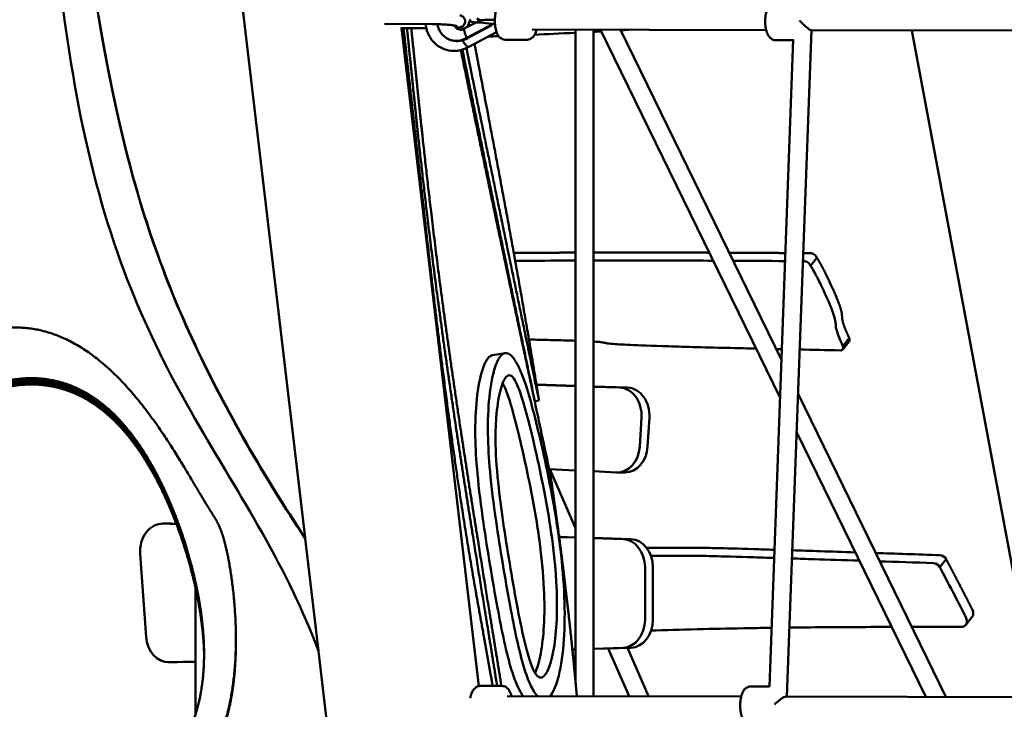
# Model space of a CAD drawing. Units: millimetres. Extents: x -4884 to 20299, y 0 to 34429.
# Drawn here: x 780 to 1662, y 13803 to 14420 of the extents above; entities that cross this region are included whole.
import ezdxf

# ---------------------------------------------------------------- set-up
doc = ezdxf.new("R2010")
doc.units = ezdxf.units.MM
doc.layers.add('MD_Visible', color=7, linetype='Continuous', lineweight=50)
doc.styles.get("Standard").update_dxf_attribs({"font": 'arial.ttf'})
doc.dimstyles.new('ISO-25 (BySec)', dxfattribs={"dimtxt": 120, "dimasz": 60, "dimexe": 1.25, "dimexo": 0.625, "dimgap": 80, "dimtad": 1, "dimlfac": 0.1, "dimrnd": 5, "dimtxsty": 'Standard', "dimcen": 0, "dimse1": 1, "dimse2": 1, "dimclrd": 256, "dimclre": 256, "dimclrt": 256, "dimadec": 0, "dimazin": 0, "dimtfac": 1, "dimtmove": 1, "dimatfit": 3, "dimldrblk": 'DOTBLANK', "dimfxl": 1, "dimlwd": 5, "dimlwe": 5, "dimarcsym": 0})

# ---------------------------------------------------------------- blocks, each defined once
blk = doc.blocks.new('CustomObjectsInViewport4_0')
at = {"layer": 'MD_Visible', "extrusion": (0, 1, 0)}
for p, q in [((7729.32, 13228.55), (7848.59, 12217.27)), ((7919.74, 12676.88), (7961.91, 12676.8)), ((8001.73, 12678.35), (7991.64, 12673.04)), ((7993.32, 12664.55), (8016.82, 12676.9)), ((8001.6, 12678.28), (7995.68, 12679.04)), ((8005.48, 12680.08), (8002.25, 12678.39)), ((8002.26, 12681.73), (8005.36, 12680.02)), ((8016.82, 12676.9), (8016.1, 12676.98)), ((8016.82, 12676.9), (8017.95, 12676.6)), ((7957.19, 12673.25), (7934.32, 12673.29)), ((7934.78, 12673.29), (8004.21, 12084.58)), ((7983.95, 12675.21), (7984.45, 12675.07)), ((7994.05, 12664.35), (8015.68, 12675.73)), ((8019.99, 12669.64), (7995.16, 12656.59)), ((8015.68, 12675.73), (8016.09, 12675.62)), ((8051.99, 12671.81), (8261.42, 12671.43)), ((8090.7, 12088.43), (8090.7, 12671.74)), ((8106.7, 12075.5), (8106.7, 12671.71)), ((8273.76, 12342.57), (8113.09, 12671.7)), ((8275, 12376.47), (8130.89, 12671.67)), ((8279.97, 12075.19), (8301.82, 12671.36)), ((8301.51, 12671.36), (8708.39, 12670.63)), ((8391.88, 12671.2), (8503.28, 12074.79)), ((7979.69, 12662.32), (7980.42, 12662.13)), ((7993.32, 12664.55), (7994.05, 12664.35)), ((8027.76, 12662.85), (8047.32, 12662.82)), ((8264.28, 12084.17), (8285.5, 12663)), ((8269.87, 12662.42), (8285.48, 12662.39)), ((8301.07, 12460.56), (8306.74, 12467.7)), ((8330.08, 12388.76), (8335.75, 12395.9)), ((8329.9, 12385.78), (8335.57, 12392.91)), ((8016.37, 12380.53), (8027.64, 12382.4)), ((8055.68, 12354.38), (8090.7, 12353.19)), ((8055.71, 12354.14), (8090.7, 12352.95)), ((8106.7, 12352.65), (8137.18, 12351.62)), ((8106.7, 12352.41), (8130.12, 12351.62)), ((8422.2, 12074.93), (8289.89, 12345.96)), ((8058.01, 12339.95), (8054.26, 12339.33)), ((8149.74, 12324.76), (8148.17, 12298.86)), ((8156.79, 12324.76), (8155.22, 12298.86)), ((8404.39, 12074.97), (8288.65, 12312.06)), ((8090.7, 12277.58), (8067.12, 12278.77)), ((8090.7, 12225.71), (8067.63, 12278.74)), ((8127.18, 12275.74), (8106.7, 12276.78)), ((8128, 12275.72), (8135.05, 12275.72)), ((7721.07, 12229.88), (7728.12, 12229.88)), ((7721.62, 12229.87), (7733.36, 12229.47)), ((7728.68, 12229.87), (7733.27, 12229.71)), ((8076.57, 12218.09), (8075.74, 12220)), ((8075.99, 12218.11), (8090.7, 12217.61)), ((8076.02, 12217.87), (8090.7, 12217.37)), ((7848.59, 12217.27), (7848.6, 12216.65)), ((7848.6, 12216.65), (7860.45, 12116.14)), ((8106.7, 12217.07), (8140.3, 12215.93)), ((8106.7, 12216.83), (8133.24, 12215.93)), ((7706.27, 12128.64), (7700.92, 12202.66)), ((8416.85, 12190.88), (8422.52, 12198.02)), ((8152.91, 12190.94), (8152.91, 12143.87)), ((8159.97, 12190.94), (8159.97, 12143.87)), ((7750.57, 12059.54), (7750.57, 12171.99)), ((8440.15, 12139.3), (8445.82, 12146.44)), ((7786.59, 12130.7), (7786.56, 12132.57)), ((7860.54, 12115.89), (7913, 11671.12)), ((8090.7, 12117.51), (8087.86, 12117.42)), ((8090.7, 12117.29), (8087.89, 12117.2)), ((8140.27, 12118.87), (8106.7, 12117.8)), ((8133.21, 12118.87), (8106.7, 12118.03)), ((8138.61, 12075.44), (8120, 12118.23)), ((8156.07, 12075.41), (8137.21, 12118.78)), ((7726.41, 12105.86), (7733.47, 12105.86)), ((7750.57, 12106.63), (7726.94, 12105.87)), ((7750.57, 12106.4), (7733.99, 12105.87)), ((8005.38, 12084.68), (8024.94, 12084.65)), ((8247.49, 12084.25), (8264.29, 12084.22)), ((8029.58, 12075.64), (8239.01, 12075.26)), ((8279.1, 12075.19), (8685.98, 12074.46))]:
    blk.add_line(p, q, dxfattribs=at)
at = {"layer": 'MD_Visible'}
for centre, major_axis, ratio, start_param, end_param in [((7984.61, 12680.94), (4.92, 18.61), 0.92695, 2.032922, 3.926316), ((8022.25, 12679.86), (-16.83, 0.16), 0.04456, 4.942192, 6.200526), ((7985.33, 12680.74), (4.92, 18.61), 0.92695, 3.141593, 3.926316)]:
    blk.add_ellipse(centre, major_axis=major_axis, ratio=ratio, start_param=start_param, end_param=end_param, dxfattribs=at)
at = {"layer": 'MD_Visible', "extrusion": (1.22465e-16, -2.46519e-32, -1)}
blk.add_ellipse((7988.08, 12680.02), major_axis=(2.11, 7.98), ratio=0.92695, start_param=1.449805, end_param=2.241638, dxfattribs=at)
at = {"layer": 'MD_Visible', "extrusion": (1.22465e-16, 0, -1)}
for centre, major_axis, ratio, start_param, end_param in [((8019.94, 12675.97), (-18.22, 2.36), 0.028557, 0.040613, 1.355035), ((8129.57, 12326.63), (0, 25), 0.809017, 0.027395, 1.64543), ((8136.62, 12326.63), (0, 25), 0.809017, 0.027395, 1.64543), ((8128, 12300.72), (0, 25), 0.809017, 1.64543, 3.182335), ((8135.05, 12300.72), (0, 25), 0.809017, 1.64543, 3.141593), ((8132.69, 12190.94), (0, 25), 0.809017, 0.027395, 1.570796), ((8139.74, 12190.94), (0, 25), 0.809017, 0.027395, 1.570796), ((8418.64, 12197.68), (-3.92, 3.11), 0.650334, 0.704181, 2.172661), ((8412.97, 12190.54), (-3.92, 3.11), 0.650334, 0.704181, 2.172661), ((8437.99, 12152.66), (-7.83, 6.22), 0.650334, 2.18354, 3.141593), ((8132.69, 12143.87), (0, 25), 0.809017, 1.570796, 3.115703), ((8139.74, 12143.87), (0, 25), 0.809017, 1.570796, 3.115703), ((7726.41, 12130.86), (0, 25), 0.809017, 3.115703, 4.623384), ((7733.47, 12130.86), (0, 25), 0.809017, 3.115703, 3.141593), ((8271.67, 12067.2), (8.07, 7.77), 0.231243, 4.572693, 6.048166)]:
    blk.add_ellipse(centre, major_axis=major_axis, ratio=ratio, start_param=start_param, end_param=end_param, dxfattribs=at)
at = {"layer": 'MD_Visible', "extrusion": (1.22465e-16, -1.2326e-32, -1)}
for centre, major_axis, ratio, start_param, end_param in [((8294.11, 12679.37), (7.64, -7.94), 0.145598, 6.422881, 8.089001), ((8302.64, 12467.82), (-3.92, 3.11), 0.650334, 0.679388, 2.287537), ((8325.98, 12388.89), (-3.92, 3.11), 0.650334, 2.287537, 3.858333)]:
    blk.add_ellipse(centre, major_axis=major_axis, ratio=ratio, start_param=start_param, end_param=end_param, dxfattribs=at)
at = {"layer": 'MD_Visible', "extrusion": (1.22465e-16, 1.2326e-32, -1)}
for centre, start_param, end_param in [((8296.97, 12460.69), 0.679388, 2.287537), ((8331.65, 12396.02), 2.287537, 3.141593)]:
    blk.add_ellipse(centre, major_axis=(-3.92, 3.11), ratio=0.650334, start_param=start_param, end_param=end_param, dxfattribs=at)
at = {"layer": 'MD_Visible', "extrusion": (1.22465e-16, 2.73691e-48, -1)}
blk.add_ellipse((7721.07, 12204.88), major_axis=(0, 25), ratio=0.809017, start_param=4.623384, end_param=6.31058, dxfattribs=at)
at = {"layer": 'MD_Visible', "extrusion": (1.22465e-16, 1.09476e-47, -1)}
blk.add_ellipse((7728.12, 12204.88), major_axis=(0, 25), ratio=0.809017, start_param=0, end_param=0.027395, dxfattribs=at)
at = {"layer": 'MD_Visible', "extrusion": (1.22465e-16, 4.93038e-32, -1)}
blk.add_ellipse((8432.32, 12145.52), major_axis=(-7.83, 6.22), ratio=0.650334, start_param=2.18354, end_param=3.832345, dxfattribs=at)
at = {"layer": 'MD_Visible'}
for points, degree, knots in [([(7860.54, 12115.89), (7846.48, 12153.2), (7830.25, 12186.07), (7790.9, 12255.84), (7770.13, 12288.76), (7711.06, 12391.57), (7676.39, 12463.84), (7629.78, 12674.03), (7620.83, 12783.37), (7607.92, 13002), (7603.48, 13111.71), (7593.06, 13228.55)], 3, [0, 0, 0, 0, 12.092029, 12.092029, 23.93329, 23.93329, 46.580624, 46.580624, 67.092034, 67.092034, 85.626231, 85.626231, 85.626231, 85.626231]), ([(7607.31, 13228.55), (7634.96, 12848.56), (7659.62, 12683.44), (7700.95, 12510.87), (7720.9, 12452.36), (7777.71, 12330.87), (7812.38, 12271.83), (7848.59, 12217.27)], 3, [0.000001, 0.000001, 0.000001, 0.000001, 115.709543, 115.709543, 187.819074, 187.819074, 257.69532, 257.69532, 257.69532, 257.69532]), ([(7848.6, 12216.65), (7812.4, 12271.2), (7777.73, 12330.22), (7720.93, 12451.68), (7700.98, 12510.18), (7659.65, 12682.72), (7634.99, 12847.79), (7607.34, 13227.57)], 3, [-257.53667, -257.53667, -257.53667, -257.53667, -187.704138, -187.704138, -115.645682, -115.645682, -0.000001, -0.000001, -0.000001, -0.000001]), ([(8027.76, 12662.85), (8026.93, 12662.85), (8026.11, 12663.02), (8024.58, 12663.6), (8023.9, 12664.03), (8022.53, 12665.17), (8021.94, 12665.9), (8020.6, 12667.95), (8020.04, 12669.34), (8019.12, 12672.46), (8018.79, 12674.22), (8018.44, 12677.71), (8018.38, 12679.41), (8018.5, 12682.76), (8018.66, 12684.4), (8019.23, 12687.59), (8019.64, 12689.14), (8020.85, 12692.17), (8021.65, 12693.68), (8023.55, 12695.37), (8024.02, 12695.71), (8025.35, 12696.44), (8026.34, 12696.77), (8027.52, 12696.85), (8027.67, 12696.85), (8027.82, 12696.85)], 3, [1.284145, 1.284145, 1.284145, 1.284145, 1.421269, 1.421269, 1.575452, 1.575452, 1.79327, 1.79327, 2.169038, 2.169038, 2.576785, 2.576785, 2.943925, 2.943925, 3.305393, 3.305393, 3.684089, 3.684089, 4.112183, 4.112183, 4.227878, 4.227878, 4.401019, 4.401019, 4.425737, 4.425737, 4.425737, 4.425737]), ([(8269.87, 12662.42), (8269.04, 12662.42), (8268.22, 12662.58), (8266.69, 12663.17), (8266.01, 12663.6), (8264.63, 12664.73), (8264.04, 12665.46), (8262.71, 12667.51), (8262.15, 12668.9), (8261.22, 12672.03), (8260.9, 12673.79), (8260.54, 12677.27), (8260.49, 12678.98), (8260.6, 12682.32), (8260.77, 12683.97), (8261.34, 12687.16), (8261.74, 12688.7), (8262.96, 12691.74), (8263.75, 12693.25), (8265.66, 12694.93), (8266.12, 12695.28), (8267.46, 12696.01), (8268.44, 12696.33), (8269.63, 12696.41), (8269.78, 12696.42), (8269.93, 12696.42)], 3, [1.475473, 1.475473, 1.475473, 1.475473, 1.612596, 1.612596, 1.76678, 1.76678, 1.984598, 1.984598, 2.360366, 2.360366, 2.768113, 2.768113, 3.135253, 3.135253, 3.496721, 3.496721, 3.875417, 3.875417, 4.303511, 4.303511, 4.419206, 4.419206, 4.592346, 4.592346, 4.617065, 4.617065, 4.617065, 4.617065]), ([(7995.18, 12656.6), (7992.77, 12655.12), (7990.12, 12654.02), (7984.67, 12652.78), (7981.88, 12652.62), (7976.43, 12653.21), (7973.78, 12653.96), (7968.86, 12656.28), (7966.59, 12657.85), (7962.64, 12661.67), (7960.97, 12663.92), (7958.36, 12668.89), (7957.44, 12671.62), (7956.82, 12675.22), (7956.72, 12676.01), (7956.65, 12676.81)], 3, [1.037773, 1.037773, 1.037773, 1.037773, 1.357676, 1.357676, 1.670695, 1.670695, 1.978737, 1.978737, 2.287062, 2.287062, 2.600663, 2.600663, 2.921816, 2.921816, 3.012001, 3.012001, 3.012001, 3.012001]), ([(7961.91, 12676.8), (7963.59, 12676.8), (7965.37, 12676.77), (7969, 12676.65), (7970.84, 12676.57), (7974.37, 12676.36), (7976.05, 12676.24), (7979.05, 12675.96), (7980.37, 12675.81), (7982.45, 12675.52), (7983.25, 12675.37), (7983.81, 12675.24), (7983.88, 12675.23), (7983.95, 12675.21)], 3, [3.141593, 3.141593, 3.141593, 3.141593, 3.450809, 3.450809, 3.762987, 3.762987, 4.074028, 4.074028, 4.378239, 4.378239, 4.65885, 4.65885, 4.712389, 4.712389, 4.712389, 4.712389]), ([(7986.98, 12684.65), (7987.48, 12684.51), (7987.95, 12684.38), (7988.85, 12683.98), (7989.2, 12683.81), (7990.03, 12683.23), (7990.49, 12682.87), (7991.28, 12681.72), (7991.59, 12681.13), (7991.89, 12679.84), (7991.93, 12679.21), (7991.79, 12678.05), (7991.62, 12677.52), (7991.18, 12676.57), (7990.89, 12676.17), (7990.28, 12675.46), (7989.95, 12675.21), (7989.3, 12674.74), (7988.99, 12674.59), (7988.26, 12674.25), (7987.9, 12674.14), (7986.5, 12673.76), (7985.55, 12673.64), (7984.14, 12673.51), (7983.93, 12673.49), (7983.71, 12673.47)], 3, [4.712389, 4.712389, 4.712389, 4.712389, 4.869469, 4.869469, 4.952754, 4.952754, 5.020838, 5.020838, 5.063031, 5.063031, 5.094706, 5.094706, 5.124617, 5.124617, 5.15893, 5.15893, 5.202804, 5.202804, 5.26174, 5.26174, 5.361929, 5.361929, 5.676088, 5.676088, 5.73129, 5.73129, 5.73129, 5.73129]), ([(8016.47, 12084.66), (8015.94, 12087.74), (8012.35, 12108.31), (8005.4, 12146.56), (7994.58, 12205.18), (7980.06, 12298.66), (7964.6, 12422.46), (7952.48, 12530.88), (7943.65, 12610.95), (7938.32, 12658.65), (7936.68, 12673.29)], 5, [-0.7450556, -0.7450556, -0.7450556, -0.7450556, -0.7450556, -0.7450556, -0.7333333, -0.6666667, -0.6, -0.5333333, -0.4666667, -0.4372225, -0.4372225, -0.4372225, -0.4372225, -0.4372225, -0.4372225]), ([(7939.79, 12673.28), (7940.32, 12668.12), (7942.38, 12647.87), (7946.01, 12612.23), (7951.47, 12560.01), (7959.7, 12487.93), (7971.51, 12397.7), (7985.62, 12301.48), (7999.07, 12216.46), (8009.23, 12154.15), (8015.89, 12113.29), (8019.53, 12090.77), (8020.51, 12084.66)], 5, [0.4662718, 0.4662718, 0.4662718, 0.4662718, 0.4662718, 0.4662718, 0.48, 0.52, 0.56, 0.6, 0.64, 0.68, 0.72, 0.7352078, 0.7352078, 0.7352078, 0.7352078, 0.7352078, 0.7352078]), ([(7943.61, 12673.27), (7944.13, 12668.23), (7946.18, 12648.11), (7949.79, 12612.59), (7955.24, 12560.5), (7963.46, 12488.55), (7975.26, 12398.32), (7989.38, 12302.11), (8002.85, 12216.93), (8013.03, 12154.49), (8019.71, 12113.51), (8023.36, 12090.88), (8024.36, 12084.65)], 5, [0.4666069, 0.4666069, 0.4666069, 0.4666069, 0.4666069, 0.4666069, 0.48, 0.52, 0.56, 0.6, 0.64, 0.68, 0.72, 0.7355217, 0.7355217, 0.7355217, 0.7355217, 0.7355217, 0.7355217]), ([(7982.27, 12675.54), (7982.5, 12675.04), (7982.78, 12674.58), (7983.56, 12673.56), (7984.11, 12673.06), (7985.41, 12672.21), (7986.19, 12671.92), (7987.91, 12671.69), (7988.87, 12671.78), (7990.42, 12672.32), (7991, 12672.61), (7991.56, 12673)], 3, [6.777529, 6.777529, 6.777529, 6.777529, 6.990834, 6.990834, 7.321135, 7.321135, 7.729418, 7.729418, 8.177127, 8.177127, 8.439954, 8.439954, 8.439954, 8.439954]), ([(7984.45, 12675.07), (7984.56, 12675.05), (7984.62, 12675.03), (7984.63, 12675.02), (7984.63, 12675.02), (7984.63, 12675.02)], 3, [4.71238898, 4.71238898, 4.71238898, 4.71238898, 4.79792883, 4.79792883, 4.80627908, 4.80627908, 4.80627908, 4.80627908]), ([(7993.14, 12664.92), (7993.04, 12665.12), (7992.94, 12665.33), (7992.85, 12665.54), (7992.75, 12665.74), (7992.66, 12665.95), (7992.58, 12666.15), (7992.51, 12666.3), (7992.45, 12666.45), (7992.39, 12666.6), (7992.34, 12666.71), (7992.29, 12666.82), (7992.25, 12666.94), (7992.2, 12667.05), (7992.16, 12667.16), (7992.12, 12667.27), (7992.1, 12667.32), (7992.08, 12667.36), (7992.06, 12667.41), (7992, 12667.57), (7991.95, 12667.72), (7991.89, 12667.88), (7991.85, 12667.98), (7991.82, 12668.08), (7991.79, 12668.18), (7991.73, 12668.33), (7991.68, 12668.48), (7991.64, 12668.63), (7991.59, 12668.77), (7991.55, 12668.92), (7991.51, 12669.06), (7991.47, 12669.2), (7991.43, 12669.34), (7991.39, 12669.48), (7991.38, 12669.52), (7991.37, 12669.57), (7991.36, 12669.61), (7991.32, 12669.76), (7991.29, 12669.91), (7991.26, 12670.06), (7991.22, 12670.21), (7991.2, 12670.35), (7991.17, 12670.49), (7991.15, 12670.61), (7991.13, 12670.73), (7991.12, 12670.85), (7991.11, 12670.96), (7991.09, 12671.07), (7991.09, 12671.17), (7991.08, 12671.24), (7991.08, 12671.31), (7991.07, 12671.38), (7991.07, 12671.44), (7991.07, 12671.51), (7991.07, 12671.57), (7991.07, 12671.64), (7991.07, 12671.7), (7991.07, 12671.76), (7991.07, 12671.79), (7991.07, 12671.82), (7991.08, 12671.85), (7991.08, 12671.93), (7991.09, 12672.02), (7991.1, 12672.1), (7991.11, 12672.17), (7991.13, 12672.25), (7991.15, 12672.32), (7991.16, 12672.39), (7991.18, 12672.46), (7991.21, 12672.52), (7991.22, 12672.54), (7991.22, 12672.56), (7991.23, 12672.57), (7991.26, 12672.63), (7991.28, 12672.69), (7991.32, 12672.74), (7991.34, 12672.77), (7991.36, 12672.8), (7991.38, 12672.83), (7991.4, 12672.86), (7991.43, 12672.89), (7991.45, 12672.91), (7991.48, 12672.93), (7991.51, 12672.96), (7991.53, 12672.98), (7991.55, 12672.99), (7991.57, 12673), (7991.58, 12673.01), (7991.6, 12673.02), (7991.62, 12673.03), (7991.64, 12673.04)], 3, [-0.00007225, -0.00007225, -0.00007225, -0.00007225, 0.00064444, 0.00064444, 0.00064444, 0.00136483, 0.00136483, 0.00136483, 0.00189717, 0.00189717, 0.00189717, 0.00230434, 0.00230434, 0.00230434, 0.00271194, 0.00271194, 0.00271194, 0.00288188, 0.00288188, 0.00288188, 0.00347722, 0.00347722, 0.00347722, 0.00386659, 0.00386659, 0.00386659, 0.00446194, 0.00446194, 0.00446194, 0.0050556, 0.0050556, 0.0050556, 0.00564436, 0.00564436, 0.00564436, 0.00583601, 0.00583601, 0.00583601, 0.0065101, 0.0065101, 0.0065101, 0.00719343, 0.00719343, 0.00719343, 0.00780543, 0.00780543, 0.00780543, 0.00840215, 0.00840215, 0.00840215, 0.00879015, 0.00879015, 0.00879015, 0.00919096, 0.00919096, 0.00919096, 0.00959127, 0.00959127, 0.00959127, 0.00977486, 0.00977486, 0.00977486, 0.0103684, 0.0103684, 0.0103684, 0.01096458, 0.01096458, 0.01096458, 0.01156202, 0.01156202, 0.01156202, 0.01174428, 0.01174428, 0.01174428, 0.01233473, 0.01233473, 0.01233473, 0.01272899, 0.01272899, 0.01272899, 0.013112, 0.013112, 0.013112, 0.01349521, 0.01349521, 0.01349521, 0.0137137, 0.0137137, 0.0137137, 0.01395079, 0.01395079, 0.01395079, 0.01395079]), ([(8047.32, 12662.82), (8048.14, 12662.81), (8048.96, 12662.98), (8050.5, 12663.55), (8051.18, 12663.99), (8052.56, 12665.11), (8053.15, 12665.84), (8054.49, 12667.89), (8055.06, 12669.27), (8055.61, 12671.11), (8055.7, 12671.45), (8055.79, 12671.8)], 3, [4.9990406, 4.9990406, 4.9990406, 4.9990406, 5.1361643, 5.1361643, 5.2903476, 5.2903476, 5.5081659, 5.5081659, 5.8839339, 5.8839339, 5.9686795, 5.9686795, 5.9686795, 5.9686795]), ([(7989.39, 12662.26), (7989.54, 12662), (7989.69, 12661.76), (7989.84, 12661.51), (7990.39, 12660.63), (7990.97, 12659.82), (7991.54, 12659.11), (7992.11, 12658.4), (7992.67, 12657.81), (7993.19, 12657.37), (7993.7, 12656.93), (7994.16, 12656.65), (7994.54, 12656.55)], 3, [-2.283116, -2.283116, -2.283116, -2.283116, -2.195528, -2.195528, -2.195528, -1.8829, -1.8829, -1.8829, -1.570456, -1.570456, -1.570456, -1.258097, -1.258097, -1.258097, -1.258097]), ([(8000.23, 12659.25), (8003.76, 12640.84), (8012.74, 12594.08), (8024.75, 12531.04), (8037.05, 12464.37), (8048.64, 12397.46), (8055.9, 12353.11), (8058.01, 12339.95)], 5, [0.48739, 0.48739, 0.48739, 0.48739, 0.48739, 0.48739, 0.5333333, 0.6, 0.6284157, 0.6284157, 0.6284157, 0.6284157, 0.6284157, 0.6284157]), ([(8021.93, 12665.98), (8019.5, 12665.9), (8017.22, 12665.83), (8015.07, 12665.78), (8014.2, 12665.75), (8013.35, 12665.73), (8012.53, 12665.71)], 3, [-168.623392, -168.623392, -168.623392, -168.623392, -164.08823, -164.08823, -164.08823, -162.252637, -162.252637, -162.252637, -162.252637]), ([(8068.21, 12273.72), (8064.14, 12292.64), (8056.08, 12330.17), (8044.24, 12385.53), (8028.93, 12457.46), (8013.1, 12532.53), (8001.42, 12588.45), (7993.51, 12626.7), (7989.08, 12648.24), (7987.99, 12653.55)], 5, [-1, -1, -1, -1, -1, -1, -0.9333333, -0.8666667, -0.8, -0.7333333, -0.7114325, -0.7114325, -0.7114325, -0.7114325, -0.7114325, -0.7114325]), ([(7989.39, 12653.95), (7992.03, 12640.93), (7997.58, 12613.56), (8006.27, 12571.04), (8018.54, 12511.43), (8031.85, 12447.11), (8042.76, 12394.59), (8050.37, 12358.01), (8054.26, 12339.33)], 5, [0.7384381, 0.7384381, 0.7384381, 0.7384381, 0.7384381, 0.7384381, 0.8, 0.8666667, 0.9333333, 1, 1, 1, 1, 1, 1]), ([(7992.98, 12655.39), (7995.65, 12642.21), (8001.23, 12614.69), (8009.95, 12572.02), (8022.25, 12512.24), (8035.61, 12447.73), (8046.51, 12395.21), (8054.12, 12358.63), (8058.01, 12339.95)], 5, [0.7376663, 0.7376663, 0.7376663, 0.7376663, 0.7376663, 0.7376663, 0.8, 0.8666667, 0.9333333, 1, 1, 1, 1, 1, 1]), ([(8035.39, 12472.02), (8038.91, 12472.05), (8049.47, 12472.15), (8060.31, 12472.23), (8071.46, 12472.29), (8082.93, 12472.34), (8090.7, 12472.37)], 5, [0.63654789, 0.63654789, 0.63654789, 0.63654789, 0.63654789, 0.63654789, 0.66666667, 0.72620494, 0.72620494, 0.72620494, 0.72620494, 0.72620494, 0.72620494]), ([(8036.67, 12464.94), (8050.46, 12465.07), (8064.82, 12465.15), (8079.86, 12465.21), (8083.43, 12465.23), (8087.05, 12465.24), (8090.7, 12465.25)], 3, [-27.715385, -27.715385, -27.715385, -27.715385, -22.208462, -22.208462, -22.208462, -20.898364, -20.898364, -20.898364, -20.898364]), ([(8106.7, 12472.41), (8113.37, 12472.43), (8129.24, 12472.45), (8149.28, 12472.45), (8170.17, 12472.42), (8191.92, 12472.36), (8206.4, 12472.32), (8210.43, 12472.3)], 5, [0.7503713, 0.7503713, 0.7503713, 0.7503713, 0.7503713, 0.7503713, 0.8, 0.8666667, 0.8920442, 0.8920442, 0.8920442, 0.8920442, 0.8920442, 0.8920442]), ([(8106.71, 12465.29), (8129.47, 12465.32), (8153.64, 12465.31), (8179.26, 12465.24), (8190.54, 12465.21), (8202.09, 12465.18), (8213.93, 12465.13)], 3, [-19.013749, -19.013749, -19.013749, -19.013749, -11.090565, -11.090565, -11.090565, -7.602191, -7.602191, -7.602191, -7.602191]), ([(8228.25, 12472.23), (8231.34, 12472.22), (8241.14, 12472.18), (8251.08, 12472.13), (8261.18, 12472.08), (8271.43, 12472.02), (8278.5, 12471.98)], 5, [0.91427601, 0.91427601, 0.91427601, 0.91427601, 0.91427601, 0.91427601, 0.93333333, 0.97435619, 0.97435619, 0.97435619, 0.97435619, 0.97435619, 0.97435619]), ([(8301.07, 12460.56), (8301.9, 12459.53), (8303.26, 12457.27), (8305.1, 12453.8), (8306.58, 12451.04), (8308.38, 12447.49), (8310.35, 12443.41), (8312.53, 12438.93), (8314.92, 12433.81), (8317.03, 12428.95), (8318.81, 12424.87), (8320.37, 12421.02), (8321.47, 12417.89), (8322.37, 12415.32), (8322.95, 12413.25), (8323.25, 12411.64), (8323.59, 12409.87), (8323.58, 12408.68), (8323.65, 12407.39), (8323.72, 12406.1), (8323.92, 12404.65), (8324.49, 12402.63), (8325.24, 12400), (8326.62, 12396.41), (8328.72, 12391.72), (8329.15, 12390.78), (8329.6, 12389.79), (8330.08, 12388.76)], 3, [-15.203527, -15.203527, -15.203527, -15.203527, -12.838354, -12.838354, -12.838354, -10.950387, -10.950387, -10.950387, -8.874232, -8.874232, -8.874232, -7.1269, -7.1269, -7.1269, -5.691753, -5.691753, -5.691753, -4.102441, -4.102441, -4.102441, -2.502093, -2.502093, -2.502093, -0.417882, -0.417882, -0.417882, 0, 0, 0, 0]), ([(8090.7, 12393.52), (8084.44, 12393.73), (8076.82, 12393.95), (8068.23, 12394.17), (8062.21, 12394.32), (8055.71, 12394.47), (8048.97, 12394.61)], 3, [-1445.469047, -1445.469047, -1445.469047, -1445.469047, -1357.621656, -1357.621656, -1357.621656, -1296.064609, -1296.064609, -1296.064609, -1296.064609]), ([(8252.32, 12386.49), (8241.68, 12386.73), (8231.74, 12386.97), (8222.49, 12387.2), (8200.61, 12387.74), (8182.61, 12388.24), (8168.3, 12388.7), (8154.55, 12389.14), (8144.2, 12389.54), (8136.65, 12389.91), (8129.75, 12390.25), (8125.19, 12390.56), (8122.21, 12390.85), (8119.77, 12391.09), (8118.41, 12391.31), (8117.38, 12391.53), (8116.19, 12391.78), (8115.39, 12392.02), (8113.41, 12392.27), (8111.97, 12392.45), (8109.88, 12392.64), (8106.7, 12392.83)], 3, [-2302.220159, -2302.220159, -2302.220159, -2302.220159, -2242.973221, -2242.973221, -2242.973221, -2102.787394, -2102.787394, -2102.787394, -1968.056015, -1968.056015, -1968.056015, -1845.052514, -1845.052514, -1845.052514, -1744.117733, -1744.117733, -1744.117733, -1628.01818, -1628.01818, -1628.01818, -1543.832056, -1543.832056, -1543.832056, -1543.832056]), ([(8016.37, 12380.53), (8015.32, 12380.35), (8014.33, 12379.82), (8011.13, 12376.96), (8009.22, 12373.24), (8005.24, 12361.42), (8003.45, 12352.1), (8001.28, 12331.33), (8000.81, 12320.13), (8001.14, 12297.51), (8001.8, 12286.29), (8004.16, 12260.57), (8006.04, 12245.84), (8010.07, 12218.08), (8012.08, 12205.36), (8016.32, 12179.88), (8018.52, 12167.18), (8022.77, 12144.34), (8024.76, 12134.17), (8028.9, 12115.38), (8031.04, 12106.68), (8035.18, 12093.28), (8037.05, 12088.16), (8040.6, 12080.55), (8042.21, 12077.75), (8043.83, 12075.61)], 3, [0.0127987, 0.0127987, 0.0127987, 0.0127987, 0.0299625, 0.0299625, 0.0717578, 0.0717578, 0.131284, 0.131284, 0.1855788, 0.1855788, 0.2332588, 0.2332588, 0.2901757, 0.2901757, 0.3345397, 0.3345397, 0.376131, 0.376131, 0.4098711, 0.4098711, 0.4411989, 0.4411989, 0.4632015, 0.4632015, 0.4799404, 0.4799404, 0.4799404, 0.4799404]), ([(8030.09, 12382.16), (8028.1, 12382.86), (8026.28, 12382.31), (8022.4, 12378.83), (8020.48, 12375.11), (8016.5, 12363.29), (8014.71, 12353.97), (8012.54, 12333.2), (8012.07, 12322), (8012.41, 12299.38), (8013.06, 12288.16), (8015.43, 12262.44), (8017.3, 12247.71), (8021.34, 12219.95), (8023.34, 12207.23), (8027.58, 12181.75), (8029.79, 12169.05), (8034.03, 12146.21), (8036.02, 12136.04), (8040.17, 12117.25), (8042.3, 12108.55), (8046.45, 12095.15), (8048.31, 12090.03), (8052.25, 12081.59), (8054.3, 12078.23), (8056.45, 12075.86), (8056.58, 12075.72), (8056.7, 12075.59)], 3, [0, 0, 0, 0, 0.0299625, 0.0299625, 0.0717578, 0.0717578, 0.131284, 0.131284, 0.1855788, 0.1855788, 0.2332588, 0.2332588, 0.2901757, 0.2901757, 0.3345397, 0.3345397, 0.376131, 0.376131, 0.4098711, 0.4098711, 0.4411989, 0.4411989, 0.4632015, 0.4632015, 0.4841679, 0.4841679, 0.4854878, 0.4854878, 0.4854878, 0.4854878]), ([(8067.98, 12075.57), (8068.27, 12075.91), (8068.56, 12076.28), (8071.54, 12080.44), (8073.8, 12086.41), (8077.86, 12102.81), (8079.43, 12113.98), (8081.08, 12138.24), (8081.19, 12151.28), (8080.1, 12178.55), (8078.86, 12192.81), (8074.9, 12225.41), (8071.84, 12243.62), (8065.86, 12274.67), (8063.04, 12287.86), (8057.68, 12311.46), (8055.14, 12322.01), (8050.27, 12340.49), (8047.94, 12348.59), (8043.62, 12361.34), (8041.66, 12366.38), (8037.76, 12374.28), (8035.86, 12377.32), (8032.64, 12380.78), (8031.33, 12381.72), (8030.09, 12382.16)], 3, [0.529782, 0.529782, 0.529782, 0.529782, 0.5338784, 0.5338784, 0.5734134, 0.5734134, 0.6219388, 0.6219388, 0.6691965, 0.6691965, 0.7180742, 0.7180742, 0.7823983, 0.7823983, 0.8337654, 0.8337654, 0.8801147, 0.8801147, 0.9219847, 0.9219847, 0.953954, 0.953954, 0.9812082, 0.9812082, 1, 1, 1, 1]), ([(8032.3, 12362.54), (8033.65, 12362.06), (8034.99, 12360.63), (8037.98, 12355.46), (8039.64, 12351.55), (8044.87, 12336.4), (8048.72, 12321.81), (8055.36, 12293.72), (8058.08, 12281.4), (8064.09, 12251.83), (8067.27, 12234.24), (8071.63, 12202.06), (8073.06, 12187.44), (8074.22, 12161.87), (8074.22, 12150.75), (8073.12, 12131.28), (8072.15, 12122.76), (8069.31, 12107.7), (8067.38, 12101.35), (8063.49, 12094.13), (8061.64, 12092.41), (8058.25, 12092.16), (8056.72, 12093.15), (8053.58, 12097.4), (8051.94, 12100.82), (8048.68, 12110.17), (8047.07, 12115.89), (8043.27, 12131.6), (8041.09, 12142.32), (8036.73, 12165.24), (8034.56, 12177.51), (8030.39, 12202.23), (8028.4, 12214.64), (8024.76, 12238.98), (8023.16, 12250.8), (8020.36, 12275.9), (8019.42, 12288.68), (8019, 12309.17), (8019.2, 12317.36), (8020.44, 12333.83), (8021.61, 12341.8), (8024.63, 12354.29), (8026.47, 12358.78), (8029.68, 12362.51), (8031, 12363), (8032.3, 12362.54)], 3, [-1, -1, -1, -1, -0.962882, -0.962882, -0.923925, -0.923925, -0.84785, -0.84785, -0.79628, -0.79628, -0.728373, -0.728373, -0.672034, -0.672034, -0.626331, -0.626331, -0.585684, -0.585684, -0.542219, -0.542219, -0.508064, -0.508064, -0.479095, -0.479095, -0.44875, -0.44875, -0.42083, -0.42083, -0.382219, -0.382219, -0.341034, -0.341034, -0.297103, -0.297103, -0.249636, -0.249636, -0.188591, -0.188591, -0.143304, -0.143304, -0.089353, -0.089353, -0.036026, -0.036026, 0, 0, 0, 0]), ([(7419.78, 12094), (7419.77, 12095.08), (7419.67, 12106.74), (7420.65, 12129.35), (7425.33, 12163.3), (7437.43, 12207.6), (7460.15, 12256.89), (7489.06, 12298.37), (7522.05, 12330), (7556.9, 12350.69), (7584.57, 12358.22), (7604.41, 12358.97), (7617.05, 12357.42), (7623.21, 12356.15)], 5, [-0.2700932, -0.2700932, -0.2700932, -0.2700932, -0.2700932, -0.2700932, -0.2666667, -0.2333333, -0.2, -0.1666667, -0.1333333, -0.1, -0.0666667, -0.0333333, 0, 0, 0, 0, 0, 0]), ([(7419.78, 12094), (7419.77, 12095.08), (7419.67, 12106.74), (7420.65, 12129.35), (7425.33, 12163.3), (7437.43, 12207.6), (7460.15, 12256.89), (7489.06, 12298.37), (7522.05, 12330), (7556.9, 12350.69), (7584.57, 12358.22), (7604.41, 12358.97), (7617.05, 12357.42), (7623.21, 12356.15)], 5, [-0.2700932, -0.2700932, -0.2700932, -0.2700932, -0.2700932, -0.2700932, -0.2666667, -0.2333333, -0.2, -0.1666667, -0.1333333, -0.1, -0.0666667, -0.0333333, 0, 0, 0, 0, 0, 0]), ([(7623.25, 12354.28), (7617.08, 12355.55), (7604.44, 12357.1), (7584.6, 12356.35), (7556.93, 12348.82), (7522.08, 12328.13), (7489.09, 12296.5), (7460.18, 12255.02), (7437.46, 12205.73), (7425.41, 12161.62), (7420.74, 12127.86), (7419.73, 12105.44), (7419.79, 12093.97), (7419.8, 12093.07)], 5, [0, 0, 0, 0, 0, 0, 0.0333333, 0.0666667, 0.1, 0.1333333, 0.1666667, 0.2, 0.2333333, 0.2666667, 0.2695015, 0.2695015, 0.2695015, 0.2695015, 0.2695015, 0.2695015]), ([(7419.8, 12093.07), (7419.79, 12093.97), (7419.73, 12105.44), (7420.74, 12127.86), (7425.41, 12161.62), (7437.46, 12205.73), (7460.18, 12255.02), (7489.09, 12296.5), (7522.08, 12328.13), (7556.93, 12348.82), (7584.6, 12356.35), (7604.44, 12357.1), (7617.08, 12355.55), (7623.25, 12354.28)], 5, [-0.2695015, -0.2695015, -0.2695015, -0.2695015, -0.2695015, -0.2695015, -0.2666667, -0.2333333, -0.2, -0.1666667, -0.1333333, -0.1, -0.0666667, -0.0333333, 0, 0, 0, 0, 0, 0]), ([(7419.82, 12092.14), (7419.82, 12092.85), (7419.78, 12104.15), (7420.82, 12126.38), (7425.49, 12159.94), (7437.49, 12203.86), (7460.21, 12253.15), (7489.12, 12294.63), (7522.11, 12326.26), (7556.96, 12346.94), (7584.64, 12354.48), (7604.47, 12355.23), (7617.11, 12353.68), (7623.28, 12352.41)], 5, [-0.2689097, -0.2689097, -0.2689097, -0.2689097, -0.2689097, -0.2689097, -0.2666667, -0.2333333, -0.2, -0.1666667, -0.1333333, -0.1, -0.0666667, -0.0333333, 0, 0, 0, 0, 0, 0]), ([(7623.21, 12356.15), (7629.38, 12354.88), (7641.39, 12351.36), (7658.37, 12343.25), (7678.75, 12327.32), (7700.47, 12300.62), (7718.74, 12268.98), (7733.85, 12234.22), (7745.81, 12197.92), (7753.12, 12166.57), (7756.58, 12142.97), (7757.79, 12126.92), (7758.07, 12118), (7758.11, 12115.98)], 5, [-1, -1, -1, -1, -1, -1, -0.9666667, -0.9333333, -0.9, -0.8666667, -0.8333333, -0.8, -0.7666667, -0.7333333, -0.7235408, -0.7235408, -0.7235408, -0.7235408, -0.7235408, -0.7235408]), ([(7623.21, 12356.15), (7629.38, 12354.88), (7641.39, 12351.36), (7658.37, 12343.25), (7678.75, 12327.32), (7700.47, 12300.62), (7718.74, 12268.98), (7733.85, 12234.22), (7745.81, 12197.92), (7753.12, 12166.57), (7756.58, 12142.97), (7757.79, 12126.92), (7758.07, 12118), (7758.11, 12115.98)], 5, [-1, -1, -1, -1, -1, -1, -0.9666667, -0.9333333, -0.9, -0.8666667, -0.8333333, -0.8, -0.7666667, -0.7333333, -0.7235408, -0.7235408, -0.7235408, -0.7235408, -0.7235408, -0.7235408]), ([(7758.12, 12115.05), (7758.07, 12116.88), (7757.78, 12125.62), (7756.55, 12141.5), (7753.11, 12164.9), (7745.84, 12196.05), (7733.88, 12232.35), (7718.77, 12267.11), (7700.5, 12298.75), (7678.78, 12325.45), (7658.4, 12341.38), (7641.42, 12349.49), (7629.41, 12353.01), (7623.25, 12354.28)], 5, [0.724452, 0.724452, 0.724452, 0.724452, 0.724452, 0.724452, 0.7333333, 0.7666667, 0.8, 0.8333333, 0.8666667, 0.9, 0.9333333, 0.9666667, 1, 1, 1, 1, 1, 1]), ([(7623.25, 12354.28), (7629.41, 12353.01), (7641.42, 12349.49), (7658.4, 12341.38), (7678.78, 12325.45), (7700.5, 12298.75), (7718.77, 12267.11), (7733.88, 12232.35), (7745.84, 12196.05), (7753.11, 12164.9), (7756.55, 12141.5), (7757.78, 12125.62), (7758.07, 12116.88), (7758.12, 12115.05)], 5, [-1, -1, -1, -1, -1, -1, -0.9666667, -0.9333333, -0.9, -0.8666667, -0.8333333, -0.8, -0.7666667, -0.7333333, -0.724452, -0.724452, -0.724452, -0.724452, -0.724452, -0.724452]), ([(7623.28, 12352.41), (7629.44, 12351.14), (7641.45, 12347.62), (7658.43, 12339.51), (7678.81, 12323.58), (7700.54, 12296.88), (7718.81, 12265.24), (7733.91, 12230.48), (7745.87, 12194.18), (7753.09, 12163.23), (7756.52, 12140.02), (7757.76, 12124.33), (7758.08, 12115.77), (7758.13, 12114.12)], 5, [-1, -1, -1, -1, -1, -1, -0.9666667, -0.9333333, -0.9, -0.8666667, -0.8333333, -0.8, -0.7666667, -0.7333333, -0.7253646, -0.7253646, -0.7253646, -0.7253646, -0.7253646, -0.7253646]), ([(8025.48, 12355.72), (8026.92, 12353.1), (8028.49, 12349.36), (8033.6, 12334.53), (8037.46, 12319.94), (8044.09, 12291.85), (8046.82, 12279.53), (8052.83, 12249.96), (8056, 12232.37), (8060.37, 12200.19), (8061.8, 12185.57), (8062.96, 12160), (8062.95, 12148.88), (8061.86, 12129.41), (8060.89, 12120.89), (8058.15, 12106.4), (8056.39, 12100.41), (8054.41, 12096.36)], 3, [-0.9604375, -0.9604375, -0.9604375, -0.9604375, -0.9239249, -0.9239249, -0.8478498, -0.8478498, -0.79628, -0.79628, -0.7283733, -0.7283733, -0.6720344, -0.6720344, -0.6263307, -0.6263307, -0.5856837, -0.5856837, -0.5453978, -0.5453978, -0.5453978, -0.5453978]), ([(8068.21, 12273.72), (8068.81, 12269.64), (8073.71, 12235.96), (8079.43, 12193.65), (8084.23, 12153.61), (8088.16, 12115.98), (8091.16, 12083.61), (8091.88, 12075.53)], 5, [0.65751448, 0.65751448, 0.65751448, 0.65751448, 0.65751448, 0.65751448, 0.66666667, 0.73333333, 0.75593312, 0.75593312, 0.75593312, 0.75593312, 0.75593312, 0.75593312]), ([(8154.35, 12208.22), (8156.84, 12208.2), (8159.17, 12208.18), (8161.35, 12208.17), (8167.4, 12208.14), (8172.17, 12208.13), (8175.93, 12208.15), (8182.33, 12208.18), (8185.89, 12208.26), (8189.45, 12208.31), (8192.26, 12208.34), (8195.09, 12208.36), (8199, 12208.33), (8203.2, 12208.3), (8208.65, 12208.2), (8216.15, 12208.03), (8224.7, 12207.83), (8235.9, 12207.52), (8250.39, 12207.09), (8256.02, 12206.92), (8262.14, 12206.74), (8268.78, 12206.53)], 3, [0.5814224, 0.5814224, 0.5814224, 0.5814224, 0.5944658, 0.5944658, 0.5944658, 0.6307906, 0.6307906, 0.6307906, 0.6924667, 0.6924667, 0.6924667, 0.7414093, 0.7414093, 0.7414093, 0.7940753, 0.7940753, 0.7940753, 0.854106, 0.854106, 0.854106, 0.8774176, 0.8774176, 0.8774176, 0.8774176]), ([(8158.25, 12201.02), (8163.1, 12201), (8167.05, 12201), (8170.26, 12201.01), (8176.66, 12201.04), (8180.22, 12201.12), (8183.78, 12201.17), (8186.59, 12201.21), (8189.42, 12201.23), (8193.33, 12201.19), (8197.53, 12201.16), (8202.98, 12201.06), (8210.48, 12200.89), (8219.03, 12200.69), (8230.23, 12200.38), (8244.72, 12199.95), (8251.84, 12199.74), (8259.77, 12199.5), (8268.51, 12199.23)], 3, [-97.120196, -97.120196, -97.120196, -97.120196, -89.593732, -89.593732, -89.593732, -74.62717, -74.62717, -74.62717, -62.750579, -62.750579, -62.750579, -49.970468, -49.970468, -49.970468, -35.403192, -35.403192, -35.403192, -28.241367, -28.241367, -28.241367, -28.241367]), ([(8284.77, 12206.04), (8292.64, 12205.79), (8301.09, 12205.52), (8310.14, 12205.23), (8319.84, 12204.91), (8330.23, 12204.58), (8341.3, 12204.21)], 3, [0.89511194, 0.89511194, 0.89511194, 0.89511194, 0.91984444, 0.91984444, 0.91984444, 0.94635466, 0.94635466, 0.94635466, 0.94635466]), ([(8284.5, 12198.73), (8290.8, 12198.53), (8297.45, 12198.31), (8304.47, 12198.09), (8316.84, 12197.69), (8330.33, 12197.25), (8344.93, 12196.77)], 3, [-24.101751, -24.101751, -24.101751, -24.101751, -19.450848, -19.450848, -19.450848, -11.246347, -11.246347, -11.246347, -11.246347]), ([(8416.85, 12190.88), (8420.29, 12184.49), (8424.12, 12177.22), (8428.47, 12168.83), (8432.07, 12161.88), (8435.99, 12154.24), (8440.13, 12146.11)], 3, [-5.376862, -5.376862, -5.376862, -5.376862, -2.434543, -2.434543, -2.434543, 0, 0, 0, 0]), ([(7389.57, 12114.32), (7389.64, 12110.28), (7390.14, 12099.75), (7392.17, 12082.57), (7396.49, 12056.59), (7404.12, 12018.76), (7416.81, 11975.75), (7436.91, 11936.57), (7466.89, 11907.23), (7506.81, 11891.25), (7553.6, 11888.48), (7602.66, 11896.64), (7648.93, 11912.28), (7688.24, 11931.96), (7718.45, 11953.34), (7740.83, 11976.38), (7758.29, 12002.66), (7773.07, 12034.58), (7782.96, 12067.58), (7786.23, 12097.47), (7786.75, 12118.41), (7786.62, 12129.42), (7786.59, 12130.7)], 5, [0.1536951, 0.1536951, 0.1536951, 0.1536951, 0.1536951, 0.1536951, 0.1714286, 0.2, 0.2285714, 0.2571429, 0.2857143, 0.3142857, 0.3428571, 0.3714286, 0.4, 0.4285714, 0.4571429, 0.4857143, 0.5142857, 0.5428571, 0.5714286, 0.6, 0.6285714, 0.6323354, 0.6323354, 0.6323354, 0.6323354, 0.6323354, 0.6323354]), ([(8266.22, 12136.69), (8259.49, 12136.6), (8252.88, 12136.5), (8246.42, 12136.39), (8231.89, 12136.15), (8218.16, 12135.86), (8205.29, 12135.54), (8190.16, 12135.17), (8176.21, 12134.76), (8162.91, 12134.34), (8161.4, 12134.29), (8159.89, 12134.24), (8158.39, 12134.19)], 3, [-61.178487, -61.178487, -61.178487, -61.178487, -58.536673, -58.536673, -58.536673, -52.593748, -52.593748, -52.593748, -45.610463, -45.610463, -45.610463, -44.815244, -44.815244, -44.815244, -44.815244]), ([(8373.86, 12137.5), (8370.47, 12137.49), (8367.02, 12137.48), (8363.51, 12137.47), (8341, 12137.4), (8316.16, 12137.25), (8291.97, 12137), (8288.71, 12136.97), (8285.46, 12136.93), (8282.23, 12136.9)], 3, [-75.144174, -75.144174, -75.144174, -75.144174, -73.705822, -73.705822, -73.705822, -64.492594, -64.492594, -64.492594, -63.250983, -63.250983, -63.250983, -63.250983]), ([(8435.78, 12137.48), (8428.6, 12137.51), (8419.55, 12137.53), (8408.88, 12137.54), (8403.52, 12137.54), (8397.74, 12137.54), (8391.63, 12137.53)], 3, [-86.237577, -86.237577, -86.237577, -86.237577, -80.599544, -80.599544, -80.599544, -77.766661, -77.766661, -77.766661, -77.766661]), ([(7996.49, 12073.75), (7996.5, 12073.76), (7996.5, 12073.78), (7996.79, 12075.43), (7997.2, 12076.97), (7998.42, 12080.01), (7999.21, 12081.51), (8001.11, 12083.2), (8001.58, 12083.54), (8002.91, 12084.28), (8003.9, 12084.6), (8005.08, 12084.68), (8005.23, 12084.68), (8005.38, 12084.68)], 3, [3.302137, 3.302137, 3.302137, 3.302137, 3.305393, 3.305393, 3.684089, 3.684089, 4.112183, 4.112183, 4.227878, 4.227878, 4.401019, 4.401019, 4.425737, 4.425737, 4.425737, 4.425737]), ([(8033.38, 12075.63), (8033.15, 12076.57), (8032.87, 12077.47), (8031.89, 12079.95), (8031.1, 12081.46), (8029.2, 12083.15), (8028.74, 12083.49), (8027.4, 12084.23), (8026.42, 12084.56), (8025.23, 12084.64), (8025.09, 12084.65), (8024.94, 12084.65)], 3, [7.1709942, 7.1709942, 7.1709942, 7.1709942, 7.3989848, 7.3989848, 7.827079, 7.827079, 7.9427739, 7.9427739, 8.1159143, 8.1159143, 8.1406332, 8.1406332, 8.1406332, 8.1406332]), ([(8247.43, 12050.25), (8246.6, 12050.25), (8245.78, 12050.41), (8244.25, 12051), (8243.57, 12051.43), (8242.19, 12052.56), (8241.6, 12053.29), (8240.27, 12055.35), (8239.71, 12056.73), (8238.78, 12059.86), (8238.46, 12061.62), (8238.1, 12065.1), (8238.05, 12066.81), (8238.16, 12070.15), (8238.33, 12071.8), (8238.9, 12074.99), (8239.3, 12076.53), (8240.52, 12079.57), (8241.31, 12081.08), (8243.22, 12082.77), (8243.68, 12083.11), (8245.02, 12083.84), (8246, 12084.16), (8247.19, 12084.24), (8247.34, 12084.25), (8247.49, 12084.25)], 3, [1.475473, 1.475473, 1.475473, 1.475473, 1.612596, 1.612596, 1.76678, 1.76678, 1.984598, 1.984598, 2.360366, 2.360366, 2.768113, 2.768113, 3.135253, 3.135253, 3.496721, 3.496721, 3.875417, 3.875417, 4.303511, 4.303511, 4.419206, 4.419206, 4.592346, 4.592346, 4.617065, 4.617065, 4.617065, 4.617065])]:
    blk.add_open_spline(points, degree=degree, knots=knots, dxfattribs=at)
for points, degree in [([(7996.07, 12680.91), (7996.15, 12680.52), (7996.22, 12680.13), (7996.3, 12679.73), (7996.37, 12679.34), (7996.45, 12678.94)], 5), ([(7983.97, 12673.22), (7983.96, 12673.28), (7983.95, 12673.33), (7983.94, 12673.38), (7983.93, 12673.44), (7983.92, 12673.49)], 5), ([(7985.42, 12673.65), (7985.48, 12673.35), (7985.54, 12673.05), (7985.6, 12672.75), (7985.66, 12672.45), (7985.72, 12672.15)], 5), ([(7989.1, 12674.65), (7989.2, 12674.13), (7989.31, 12673.61), (7989.41, 12673.09), (7989.52, 12672.57), (7989.62, 12672.04)], 5), ([(8090.7, 12669.07), (8076.94, 12668.36), (8064.75, 12667.76), (8054.05, 12667.27)], 3), ([(8113.77, 12670.3), (8111.38, 12670.17), (8109.02, 12670.04), (8106.7, 12669.92)], 3), ([(8138.31, 12671.65), (8135.88, 12671.52), (8133.47, 12671.38), (8131.1, 12671.25)], 3), ([(7994.54, 12656.55), (7994.78, 12656.49), (7995, 12656.5), (7995.16, 12656.59)], 3), ([(8231.75, 12465.06), (8246.82, 12464.99), (8262.32, 12464.91), (8278.24, 12464.81)], 3), ([(8294.24, 12464.71), (8294.56, 12464.71), (8294.88, 12464.71), (8295.2, 12464.71)], 3), ([(8294.51, 12471.88), (8295.77, 12471.88), (8297.04, 12471.87), (8298.32, 12471.86), (8299.59, 12471.85), (8300.87, 12471.84)], 5), ([(8306.74, 12467.7), (8306.95, 12467.44), (8307.44, 12466.77), (8308.34, 12465.37), (8309.87, 12462.69), (8312.35, 12458), (8315.32, 12452.07), (8318.63, 12445.16), (8322.02, 12437.77), (8325.07, 12430.65), (8327.43, 12424.49), (8328.85, 12419.81), (8329.32, 12416.67), (8329.25, 12414.52), (8329.51, 12411.91), (8330.53, 12408.19), (8332.11, 12404.04), (8333.75, 12400.24), (8335.05, 12397.4), (8335.75, 12395.9)], 5), ([(7478.76, 12332.84), (7473.5, 12325.22), (7463.34, 12309.38), (7448.83, 12284.01), (7429.87, 12247.84), (7409.02, 12203.12), (7394.1, 12162.54), (7387.67, 12127.67), (7390.11, 12096.91), (7395.83, 12061.56), (7404.08, 12020.63), (7416.77, 11977.62), (7436.88, 11938.44), (7466.86, 11909.1), (7506.78, 11893.12), (7553.57, 11890.35), (7602.63, 11898.51), (7648.9, 11914.15), (7688.21, 11933.83), (7718.42, 11955.21), (7740.8, 11978.25), (7758.26, 12004.53), (7773.03, 12036.45), (7785.01, 12076.38), (7788.36, 12126.28), (7784.66, 12175.72), (7777.64, 12213.29), (7771.03, 12231.64), (7764.3, 12239.77), (7751.48, 12261.63), (7730.66, 12297.57), (7701.2, 12341.22), (7664.4, 12380.44), (7622.79, 12404.52), (7580.06, 12409.36), (7540.11, 12396.38), (7512.52, 12374.98), (7494.87, 12355.09), (7484.01, 12340.46), (7478.76, 12332.84)], 5), ([(8275.35, 12385.97), (8273.65, 12386.01), (8271.97, 12386.05), (8270.31, 12386.08)], 3), ([(8327.6, 12384.87), (8314.9, 12385.13), (8302.82, 12385.38), (8291.35, 12385.63)], 3), ([(7623.18, 12358.02), (7629.35, 12356.75), (7641.36, 12353.23), (7658.34, 12345.12), (7678.71, 12329.19), (7700.44, 12302.49), (7718.71, 12270.85), (7733.82, 12236.09), (7745.78, 12199.79), (7754.3, 12163.28), (7758.84, 12127.61), (7758.68, 12093.55), (7752.98, 12061.59), (7740.8, 12031.92), (7721.37, 12004.66), (7694.39, 11980.09), (7660.28, 11958.95), (7620.52, 11942.71), (7577.66, 11933.51), (7534.8, 11933.59), (7495.18, 11944.82), (7461.79, 11968.25), (7436.92, 12003.53), (7421.89, 12048.66), (7417.2, 12100.56), (7422.65, 12155.48), (7437.4, 12209.47), (7460.12, 12258.76), (7489.03, 12300.24), (7522.02, 12331.87), (7556.87, 12352.56), (7584.54, 12360.09), (7604.37, 12360.84), (7617.02, 12359.29), (7623.18, 12358.02)], 5), ([(8054.26, 12339.33), (8054.38, 12338.55), (8054.51, 12337.76), (8054.63, 12336.98)], 3), ([(8359.38, 12203.62), (8377.04, 12203.04), (8396.23, 12202.4), (8416.96, 12201.7)], 3), ([(8363.02, 12196.17), (8378.06, 12195.67), (8394.15, 12195.14), (8411.29, 12194.56)], 3), ([(8422.52, 12198.02), (8422.9, 12197.32), (8423.66, 12195.9), (8424.83, 12193.72), (8426.43, 12190.7), (8428.52, 12186.74), (8430.71, 12182.56), (8433, 12178.17), (8435.39, 12173.56), (8437.87, 12168.75), (8440.43, 12163.75), (8442.55, 12159.63), (8444.16, 12156.46), (8445.25, 12154.32), (8445.8, 12153.24)], 5)]:
    blk.add_open_spline(points, degree=degree, dxfattribs=at)
blk = doc.blocks.new('*D20')
at = {"lineweight": 5, "transparency": 16777216}
blk.add_line((4998.6, 19721.31), (-4226.4, 19721.31), dxfattribs=at)
at = {"transparency": 16777216}
for points in [[(-4226.4, 19731.31), (-4226.4, 19711.31), (-4286.4, 19721.31)], [(4998.6, 19731.31), (4998.6, 19711.31), (5058.6, 19721.31)]]:
    blk.add_solid(points, dxfattribs=at)
at = {"layer": 'Defpoints', "color": 0, "transparency": 16777216}
for p in [(-4286.4, 19721.31), (5058.6, 16703.81), (-4286.4, 13422.64)]:
    blk.add_point(p, dxfattribs=at)
at = {"transparency": 16777216, "insert": (386.1, 19893.27), "char_height": 180, "attachment_point": 5}
blk.add_mtext('935', dxfattribs=at)
blk = doc.blocks.new('_DotBlank')
at = {"color": 0, "linetype": 'ByBlock', "lineweight": -2}
blk.add_line((-0.5, 0), (-1, 0), dxfattribs=at)
blk.add_circle((0, 0), 0.5, dxfattribs=at)

msp = doc.modelspace()

# ---------------------------------------------------------------- block references
at = {"layer": 'MD_Visible'}
msp.add_blockref('CustomObjectsInViewport4_0', (-6812.892, 1739.119), dxfattribs=at)

# ---------------------------------------------------------------- dimensions: what is measured, and where the dimension line sits
dim = msp.add_linear_dim(base=(-4286.403, 19721.307), p1=(5058.605, 16703.809), p2=(-4286.403, 13422.644), text='935', dimstyle='ISO-25 (BySec)', override={"dimtxt": 180, "dimlfac": 1})
dim.commit()
dim.dimension.update_dxf_attribs({"geometry": '*D20', "text_midpoint": (386.101, 19893.271)})

doc.saveas('drawing.dxf')
